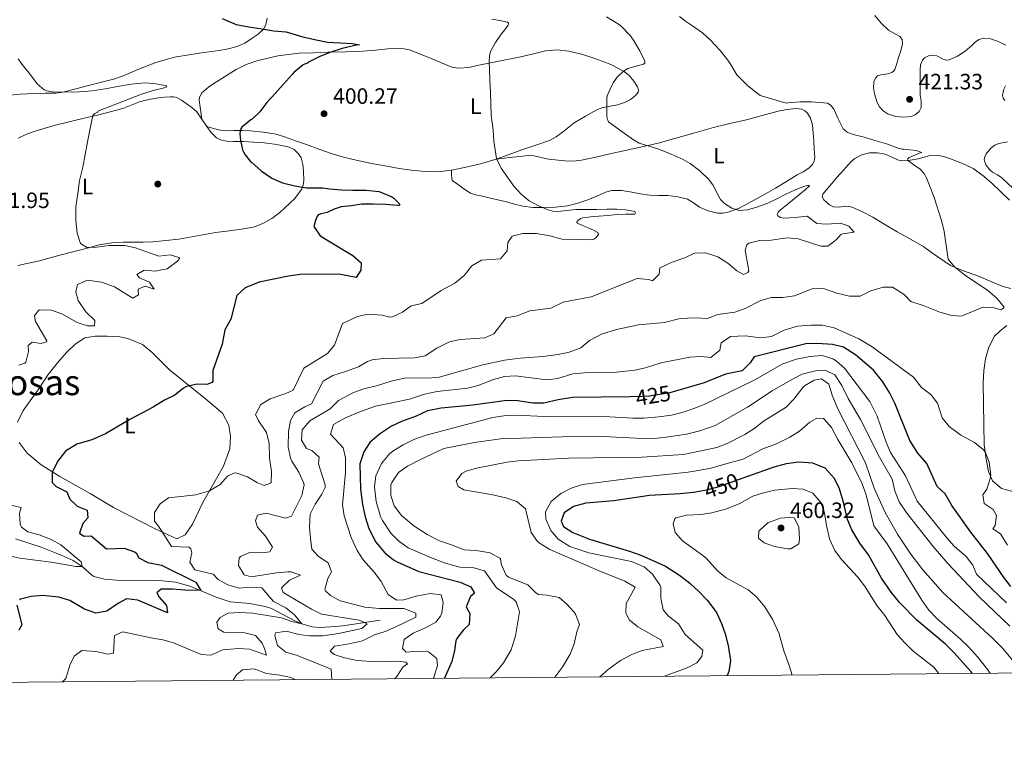
# Model space of a CAD drawing. Units: metres. Extents: x 559872 to 566759, y 4705557 to 4710245.
# Drawn here: x 563413 to 563858, y 4705557 to 4705887 of the extents above; entities that cross this region are included whole.
import ezdxf
from ezdxf.enums import TextEntityAlignment as Align

# ---------------------------------------------------------------- set-up
doc = ezdxf.new("R2010")
doc.units = ezdxf.units.M
doc.header["$MEASUREMENT"] = 0
doc.linetypes.add('DGN Style 3', pattern=[120.21534, 85.8681, -34.34724])
doc.linetypes.add('DGN Style 5', pattern=[60.10767, 25.76043, -34.34724])
for name, color, linetype, lineweight in [('Nivel 11', 7, 'Continuous', 0), ('Nivel 17', 7, 'Continuous', 0), ('Nivel 22', 7, 'Continuous', 0), ('Nivel 36', 7, 'Continuous', 0), ('Nivel 37', 7, 'Continuous', 0), ('Nivel 4', 7, 'Continuous', 0), ('Nivel 41', 7, 'Continuous', 0), ('Nivel 45', 7, 'Continuous', 0), ('Nivel 5', 7, 'Continuous', 0), ('Nivel 61', 7, 'Continuous', 0), ('Nivel 7', 7, 'Continuous', 0)]:
    doc.layers.add(name, color=color, linetype=linetype, lineweight=lineweight)
doc.styles.add('Style-Arial', font='txt')
doc.styles.add('Style-Arial Narrow', font='txt')
doc.styles.add('Style-Helvetica-Narrow-Oblique', font='txt')
doc.styles.add('Style-Times New Roman', font='txt')

# ---------------------------------------------------------------- blocks, each defined once
blk = doc.blocks.new('5PATER')
at = {"layer": 'Nivel 7', "linetype": 'Continuous', "lineweight": 0}
h = blk.add_hatch(color=51, dxfattribs=at)
edge = h.paths.add_edge_path()
edge.add_ellipse((0, 0), major_axis=(-1.1, -1.11), ratio=0.999422, start_angle=0, end_angle=360)
blk = doc.blocks.new('5PERFI')
at = {"layer": 'Nivel 17', "linetype": 'Continuous', "lineweight": 0}
h = blk.add_hatch(color=7, dxfattribs=at)
edge = h.paths.add_edge_path()
edge.add_arc((0, 0), 1.56, 315, 675)

msp = doc.modelspace()

# ---------------------------------------------------------------- linework, layer by layer
at = {"layer": 'Nivel 11', "color": 142, "linetype": 'DGN Style 3', "lineweight": 13}
msp.add_polyline3d([(563575.96, 4705615.96, 411.06), (563559.11, 4705613.42, 408.43), (563553.6, 4705612.92, 407.38), (563548.75, 4705612.67, 406.03), (563545.36, 4705612.92, 405.22), (563540.61, 4705614.28, 404.78), (563537.48, 4705615.64, 404.5), (563526.96, 4705621.24, 403.02), (563524.12, 4705622.12, 402.9), (563517.2, 4705623.48, 402.3), (563508.28, 4705624.2, 401.18), (563501.96, 4705626.36, 400.38), (563490.55, 4705631.23, 399.98), (563483.68, 4705633.19, 399.14), (563476.2, 4705633.96, 398.46), (563456.92, 4705634.12, 396.34), (563451.6, 4705634.44, 396.1), (563446.78, 4705635.74, 395.99), (563445.8, 4705636.28, 395.94), (563441.52, 4705640.2, 395.54), (563437.39, 4705643, 395.13), (563431.92, 4705645.32, 395.02), (563423, 4705648.92, 394.1), (563411.4, 4705652.76, 393.26)], dxfattribs=at)
at = {"layer": 'Nivel 22', "color": 30, "linetype": 'DGN Style 5', "lineweight": 30, "flags": 128}
for points, elevation in [([(563709.29, 4705719.44), (563706.73, 4705718.69), (563697.64, 4705717.21), (563694.12, 4705717), (563688.84, 4705716.92)], 425), ([(563739.71, 4705680.13), (563728.94, 4705676.28), (563723.32, 4705674.79), (563720, 4705674.17)], 450)]:
    msp.add_lwpolyline(points, dxfattribs=dict(at, elevation=elevation))
at = {"layer": 'Nivel 36', "color": 92, "linetype": 'Continuous', "lineweight": 0}
for points in [[(563524.98, 4705887.96, 401.27), (563524.66, 4705886.27, 401.13), (563524.21, 4705884.62, 401.03), (563523.36, 4705883.08, 400.94), (563520.94, 4705880.77, 400.78), (563518.26, 4705878.91, 400.62), (563514.96, 4705876.76, 400.6), (563511.46, 4705875.13, 400.56), (563507.39, 4705874.11, 400.08), (563503.26, 4705873.4, 399.57), (563498.79, 4705872.79, 399.23), (563494.32, 4705872.17, 398.91), (563488.72, 4705871.34, 398.54), (563483.14, 4705870.35, 398.16), (563474.78, 4705867.92, 397.55), (563466.61, 4705864.86, 396.94), (563461.42, 4705862.6, 396.62), (563456.14, 4705860.6, 396.3), (563450.23, 4705859.08, 395.85), (563444.32, 4705857.58, 395.37), (563438.52, 4705856.05, 394.98), (563432.72, 4705854.57, 394.65), (563429.54, 4705854.1, 394.57), (563424.67, 4705854.03, 394.6), (563419.79, 4705854.01, 394.51), (563413.49, 4705853.66, 393.99), (563407.22, 4705853.08, 393.47)], [(563495.55, 4705842.35, 398.98), (563494.95, 4705846.65, 399.25), (563494.35, 4705850.95, 399.53), (563494.4, 4705852.28, 399.6), (563495.48, 4705854.32, 399.63), (563498.59, 4705856.89, 399.57), (563502.11, 4705859.16, 399.53), (563510.93, 4705864.77, 399.64), (563515.49, 4705867, 399.71), (563520.34, 4705868.7, 399.81), (563529.85, 4705870.95, 400.11), (563539.46, 4705872.11, 400.57), (563545.92, 4705872.4, 401.1), (563552.4, 4705872.63, 401.55), (563560.3, 4705872.84, 401.75), (563568.19, 4705873.05, 401.95), (563573.83, 4705873.51, 402.1), (563579.47, 4705874.07, 402.25), (563584.39, 4705874.35, 402.59), (563586.84, 4705874.2, 402.81), (563589.29, 4705873.63, 402.99), (563594.27, 4705871.74, 403.17), (563599.07, 4705869.77, 403.37), (563603.72, 4705867.8, 403.8), (563608.43, 4705865.91, 404.33), (563611.39, 4705865.34, 404.7), (563615.97, 4705865.75, 405.32), (563620.53, 4705866.7, 405.85), (563629.65, 4705868.49, 406.36), (563638.75, 4705870.38, 406.81), (563644.71, 4705871.79, 407.39), (563650.67, 4705873.19, 407.97), (563655.92, 4705873.64, 408.31), (563661.18, 4705873.1, 408.65), (563667.58, 4705871.6, 409.43), (563673.85, 4705869.54, 410.21), (563680.1, 4705867.07, 410.67), (563686.13, 4705863.94, 410.99), (563688.54, 4705861.93, 411.12), (563690.59, 4705859.46, 411.09), (563692.22, 4705856.97, 410.84), (563692.62, 4705855.67, 410.69), (563692.43, 4705854.49, 410.56), (563691.37, 4705853.04, 410.4), (563689.07, 4705851.23, 410.17), (563686.37, 4705849.85, 409.97), (563683.2, 4705848.87, 409.83), (563678.36, 4705847.99, 409.79), (563676.02, 4705847.43, 409.73), (563673.79, 4705846.55, 409.58), (563668.66, 4705843.77, 408.83), (563663.66, 4705840.73, 408.05), (563658.27, 4705836.44, 407.38), (563655.54, 4705834.35, 407.07), (563652.54, 4705832.76, 406.78), (563646.29, 4705830.58, 406.28), (563640.01, 4705828.49, 405.81), (563634.22, 4705826.41, 405.39), (563628.41, 4705824.35, 405.02), (563621.35, 4705822.23, 404.65), (563614.14, 4705820.47, 404.32), (563608.16, 4705819.28, 404.09), (563602.14, 4705818.63, 403.85), (563596.13, 4705818.65, 403.36), (563590.12, 4705819.26, 402.8), (563584.54, 4705820.13, 402.42), (563578.97, 4705821.1, 402.19), (563572.09, 4705822.39, 402.1), (563565.23, 4705823.79, 402.03), (563559.5, 4705825.11, 401.98), (563553.87, 4705826.81, 401.93), (563548.28, 4705828.82, 401.78), (563542.72, 4705830.84, 401.47), (563537.74, 4705832.64, 400.93), (563532.75, 4705834.43, 400.43), (563529.03, 4705835.52, 400.25), (563523.29, 4705836.55, 399.98), (563517.49, 4705837.03, 399.71), (563513.78, 4705837.19, 399.54), (563510.08, 4705837.29, 399.37), (563506.91, 4705837.13, 399.08), (563503.79, 4705837.35, 398.93), (563500.79, 4705838.18, 399.08), (563497.79, 4705839, 399.23)], [(563412.48, 4705833.83, 393.44), (563416.27, 4705835.55, 393.46), (563420.17, 4705836.95, 393.5), (563424.81, 4705838.31, 393.74), (563429.45, 4705839.58, 394.05), (563434.3, 4705840.83, 394.43), (563439.15, 4705842.04, 394.81), (563443.77, 4705843.14, 395.14), (563448.4, 4705844.22, 395.45), (563454.1, 4705845.67, 395.75), (563459.77, 4705847.23, 396.03), (563463.55, 4705848.66, 396.39), (563467.34, 4705850.14, 396.78), (563471.62, 4705851.25, 396.95), (563475.9, 4705851.99, 397.1), (563478.62, 4705852.28, 397.61), (563481.34, 4705852.49, 398.09), (563482.62, 4705852.52, 398.11), (563484.18, 4705852.13, 398.22), (563486.37, 4705850.95, 398.42), (563488.46, 4705849.48, 398.57), (563490.98, 4705847.7, 398.64), (563493.2, 4705845.63, 398.72), (563495.55, 4705842.35, 398.98), (563497.79, 4705839, 399.23), (563499.69, 4705836.28, 399.41), (563502.11, 4705833.87, 399.6), (563503.92, 4705832.96, 399.72), (563506.79, 4705832.44, 399.92), (563509.73, 4705832.31, 400.09), (563514.27, 4705832.2, 400.19), (563518.81, 4705832.03, 400.24), (563523.56, 4705831.59, 400.43), (563528.3, 4705831.05, 400.67), (563531.61, 4705830.48, 400.93), (563534.88, 4705829.63, 401.2), (563537.21, 4705828.61, 401.26), (563539.17, 4705826.76, 401.18), (563540.26, 4705824.86, 401.03), (563541.08, 4705821.92, 400.75), (563541.39, 4705818.94, 400.53), (563541.55, 4705814.71, 400.34), (563541.24, 4705812.59, 400.25), (563540.44, 4705810.55, 400.14), (563537.5, 4705806.51, 399.85), (563530.63, 4705800.18, 399.19), (563527.05, 4705797.53, 398.88), (563523.05, 4705795.17, 398.63), (563518.75, 4705793.63, 398.38), (563513.36, 4705792.64, 398.05), (563507.93, 4705791.87, 397.77), (563501.59, 4705791.08, 397.56), (563485.12, 4705788.12, 396.73), (563479.2, 4705787.53, 396.38), (563473.29, 4705786.94, 396.03), (563468.94, 4705786.79, 395.64), (563464.57, 4705786.83, 395.29), (563460.16, 4705786.77, 395.24), (563455.74, 4705786.59, 395.23), (563449.13, 4705785.5, 395.05), (563442.6, 4705783.82, 394.88), (563437.25, 4705782.44, 394.76), (563431.9, 4705781.03, 394.64), (563427.03, 4705779.68, 394.39), (563422.16, 4705778.31, 394.09), (563417.28, 4705777.28, 394.13), (563412.38, 4705776.31, 394.14)], [(563628.41, 4705824.35, 405.02), (563635.88, 4705825.14, 405.73), (563643.34, 4705825.93, 406.45), (563645.51, 4705825.83, 406.67), (563648.72, 4705824.98, 407.05), (563651.95, 4705824.23, 407.39), (563659.46, 4705823.47, 407.88), (563663.24, 4705823.41, 408.02), (563666.96, 4705823.87, 408.14), (563673.35, 4705825.26, 408.26), (563679.74, 4705826.65, 408.4), (563686.63, 4705828.14, 408.74), (563693.52, 4705829.64, 409.21), (563701.57, 4705831.58, 409.9), (563709.58, 4705833.7, 410.62), (563718.02, 4705836.19, 411.52), (563726.46, 4705838.65, 412.29), (563733.92, 4705840.39, 412.64), (563741.4, 4705842.07, 412.93), (563748.55, 4705843.98, 413.21), (563755.69, 4705845.96, 413.49), (563759.65, 4705846.77, 413.85), (563763.63, 4705847.21, 414.22), (563766.46, 4705846.82, 414.26), (563767.79, 4705846.12, 414.22), (563769, 4705845, 414.16), (563770.36, 4705842.87, 414.02), (563771.21, 4705839.6, 413.77), (563771.53, 4705836.23, 413.53), (563771.86, 4705832.49, 413.39), (563772.01, 4705828.74, 413.25), (563772.23, 4705825.16, 412.67), (563772, 4705823.42, 412.32), (563771.13, 4705821.78, 412.09), (563769.57, 4705820.24, 412.02), (563767.02, 4705818.59, 412.01), (563764.36, 4705817.13, 411.93), (563759.43, 4705814.14, 411.51), (563754.46, 4705811.21, 411.12), (563750.23, 4705808.81, 411.11), (563746, 4705806.42, 411.05), (563741.96, 4705804.2, 410.74), (563737.85, 4705802.04, 410.38), (563733.14, 4705800.33, 409.97), (563730.68, 4705799.95, 409.76), (563728.27, 4705799.93, 409.57), (563724.18, 4705800.87, 409.49), (563720.16, 4705802.65, 409.44), (563717.53, 4705804.53, 409.12), (563714.84, 4705806.2, 408.83), (563710.38, 4705807.31, 408.62), (563705.84, 4705807.83, 408.41), (563701.7, 4705807.87, 408.22), (563697.58, 4705808.01, 408.03), (563693.58, 4705808.69, 407.8), (563689.6, 4705809.43, 407.55), (563685.08, 4705810.13, 407.32), (563680.57, 4705810.17, 407.1), (563677.82, 4705809.43, 406.98), (563673.85, 4705807.59, 406.81), (563669.84, 4705805.85, 406.65), (563665.25, 4705804.39, 406.61), (563660.57, 4705803.21, 406.57), (563655.2, 4705802.55, 406.12), (563649.8, 4705802.39, 405.63), (563645.08, 4705802.44, 405.55), (563640.36, 4705803.02, 405.47), (563636.73, 4705804.02, 405.19), (563633.12, 4705805.05, 404.91), (563629.18, 4705805.97, 404.9), (563625.24, 4705806.87, 404.88), (563622.16, 4705807.49, 404.52), (563619.07, 4705808.14, 404.19), (563616.82, 4705808.98, 404.12), (563613.74, 4705810.93, 404.04), (563610.75, 4705813.19, 403.95), (563609.19, 4705814.2, 403.83), (563608.57, 4705814.8, 403.79), (563608.3, 4705815.55, 403.81), (563608.23, 4705817.41, 403.95), (563608.16, 4705819.28, 404.09)], [(563860.84, 4705765.8, 416.54), (563857.12, 4705766.76, 416.5), (563845.4, 4705771.72, 415.62), (563839.68, 4705773.64, 414.98), (563833.48, 4705776.28, 414.74), (563824.88, 4705782.12, 414.26), (563821.55, 4705784.68, 414.26), (563815.52, 4705788.09, 414.05), (563809.48, 4705791.49, 413.84), (563803.94, 4705794.78, 413.49), (563798.41, 4705798.12, 413.17), (563793.84, 4705800.49, 413.14), (563789.15, 4705802.6, 413.13), (563786.68, 4705803.01, 413.09), (563782.74, 4705802.6, 412.99), (563780.77, 4705802.74, 412.95), (563778.86, 4705803.61, 412.93), (563776.28, 4705805.97, 412.93), (563775.64, 4705807.25, 412.96), (563775.92, 4705808.42, 412.99), (563779.03, 4705812.2, 413.17), (563782.27, 4705815.96, 413.36), (563785.34, 4705819.52, 413.42), (563788.49, 4705823.05, 413.47), (563790.31, 4705824.61, 413.56), (563793.53, 4705826.27, 413.76), (563796.99, 4705827.17, 414.01), (563800.56, 4705827.2, 414.5), (563804.09, 4705826.52, 414.86), (563807.81, 4705824.86, 414.88), (563809.65, 4705824, 414.89), (563811.55, 4705823.59, 414.89), (563815.27, 4705823.83, 414.9), (563818.99, 4705824.5, 414.94), (563821.66, 4705825.24, 415.28), (563824.33, 4705825.91, 415.77), (563827.36, 4705826.08, 416.15), (563830.35, 4705825.56, 416.53), (563833.54, 4705824.45, 417.09), (563836.68, 4705823.19, 417.57), (563840.27, 4705821.72, 417.76), (563843.79, 4705820.01, 417.92), (563848.15, 4705816.87, 418.23), (563852.17, 4705813.38, 418.56), (563856.19, 4705809.58, 418.97), (563860.24, 4705805.73, 419.41)], [(563863.36, 4705673.64, 419.46), (563856.56, 4705675.48, 420.42), (563852.44, 4705678.92, 420.98), (563850.76, 4705683.16, 420.74), (563849.6, 4705688.68, 420.38), (563848.72, 4705695.24, 419.9), (563848.24, 4705723.08, 417.18), (563848.52, 4705728.76, 416.9), (563849.32, 4705734.04, 416.62), (563850.84, 4705739.4, 416.3), (563853.44, 4705744.36, 416.26), (563855.76, 4705746.6, 416.3), (563859, 4705749.08, 416.62)], [(563412.32, 4705705.48, 397.25), (563414.76, 4705710.68, 397.01), (563421.88, 4705720.52, 396.77), (563426.12, 4705727, 396.89), (563430.24, 4705732.28, 396.89), (563434.36, 4705736.92, 396.97), (563438.32, 4705740.76, 396.97), (563442.64, 4705743.56, 396.89), (563447.36, 4705744.36, 396.73), (563452.8, 4705744.36, 396.81), (563458.4, 4705743.96, 396.81), (563462.04, 4705743.24, 397.01), (563468.76, 4705740.52, 397.73), (563473.12, 4705736.92, 398.13), (563480.88, 4705729.16, 399.01), (563497.16, 4705716.04, 400.89)], [(563497.16, 4705716.04, 400.89), (563504.76, 4705709.48, 401.33), (563507.68, 4705704.04, 402.09), (563508.44, 4705698.92, 402.77), (563508.16, 4705693.4, 403.29), (563505.28, 4705685.56, 403.93), (563496, 4705669.16, 405.73), (563491.2, 4705659.32, 406.41), (563487.92, 4705654.6, 406.41), (563484.24, 4705652.68, 405.93), (563474.4, 4705657.24, 404.65), (563455.56, 4705666.92, 402.97), (563445.12, 4705673.24, 401.69), (563431.44, 4705680.84, 400.17), (563422.92, 4705686.2, 399.49), (563416.6, 4705691.4, 397.81), (563412.96, 4705696.2, 397.45)]]:
    msp.add_polyline3d(points, dxfattribs=at)
at = {"layer": 'Nivel 4', "color": 30, "linetype": 'Continuous', "lineweight": 30, "flags": 128}
for points, elevation in [([(563504.7, 4705887.87), (563509.98, 4705885.51), (563511.06, 4705885.19), (563516.67, 4705884.11), (563522.51, 4705883.19), (563527.97, 4705882.3), (563533.38, 4705881.82), (563535.06, 4705881.43), (563541.02, 4705879.5), (563547.15, 4705878.19), (563552.24, 4705877.19), (563557.98, 4705876.78), (563563.55, 4705876.52), (563566.62, 4705875.98), (563565.28, 4705875.72), (563558.8, 4705874.25), (563553.23, 4705872.47), (563548.53, 4705870.54), (563543.93, 4705868.19), (563543.18, 4705867.66), (563542.48, 4705867.37), (563541.82, 4705867.24), (563541.18, 4705866.86), (563537.02, 4705863.4), (563536.27, 4705862.6), (563532.16, 4705858.03), (563528.53, 4705853.9), (563524.85, 4705849.9), (563521.66, 4705845.74), (563518.14, 4705842.35), (563517.63, 4705842.04), (563513.47, 4705838.76), (563513.02, 4705837.95), (563512.73, 4705837.05), (563512.67, 4705835.72), (563512.91, 4705832.91), (563513.85, 4705828.52), (563514.24, 4705827.63), (563515.01, 4705826.31), (563517.25, 4705823.45), (563518.03, 4705822.73), (563522.33, 4705819.02), (563527.13, 4705815.74), (563530.84, 4705813.98), (563531.92, 4705813.66), (563537.53, 4705812.19), (563542.81, 4705811.34), (563544.46, 4705811.32), (563550.09, 4705811.27), (563553.2, 4705810.84), (563558.59, 4705810.39), (563563.72, 4705810.31), (563569.71, 4705810.31), (563575.42, 4705809.61), (563576.33, 4705809.34), (563581.24, 4705807.29), (563582.2, 4705806.62), (563582.81, 4705806.12), (563584.59, 4705804.22), (563584.88, 4705803.72), (563584.43, 4705803.31), (563583.92, 4705803.31), (563578.43, 4705803.82), (563572.91, 4705803.99), (563567.64, 4705803.88), (563563.05, 4705803.27), (563558.46, 4705802.67), (563555.21, 4705801.66), (563552.06, 4705800.25), (563549.3, 4705799.62), (563548.08, 4705799.15), (563547.36, 4705798.23), (563546.7, 4705796.06), (563546.04, 4705793.88), (563548.96, 4705789.64), (563563.68, 4705780.68), (563567.45, 4705777.39), (563567.32, 4705774.12), (563565.12, 4705770.84), (563557.28, 4705772.36), (563539.92, 4705772.12), (563534.64, 4705771.48), (563521.36, 4705768.68), (563515, 4705766.12), (563511.36, 4705762.66), (563508.6, 4705751.96), (563505.8, 4705747.24), (563504.64, 4705740.68), (563500.52, 4705728.84), (563500.5, 4705723.81), (563500.16, 4705723.32), (563497.76, 4705722.44), (563493.44, 4705722.68), (563488.6, 4705721.49)], 400), ([(563860.84, 4705631.16), (563857.78, 4705635.11), (563850.24, 4705646.12), (563842.72, 4705655.72), (563834.16, 4705667.72), (563831.12, 4705673), (563827.44, 4705676.42), (563822.88, 4705686.76), (563818.84, 4705691.48), (563815.24, 4705697.16), (563808.4, 4705714.04), (563806.2, 4705718.52), (563802.92, 4705723.64), (563798.72, 4705728.92), (563790.64, 4705735.88), (563785.24, 4705739.32), (563780.32, 4705740.52), (563773.28, 4705740.92), (563768.28, 4705740.77), (563744.92, 4705734.92), (563743.08, 4705732.2), (563739.4, 4705728.71), (563738.64, 4705728.44), (563731.92, 4705727.08), (563722.26, 4705723.24), (563709.29, 4705719.44)], 425), ([(563488.6, 4705721.49), (563487.24, 4705720.84), (563483.36, 4705717.68), (563478.63, 4705715.44), (563473.51, 4705712.16), (563462.96, 4705706.68), (563452, 4705700.12), (563445.76, 4705697.4), (563439, 4705695.48), (563433.92, 4705692.28), (563430.28, 4705687.64), (563427.88, 4705682.68), (563427.84, 4705678.12), (563429.68, 4705676.36), (563434.6, 4705673.96), (563435.92, 4705670.6), (563439.2, 4705667.48), (563443.68, 4705665.64), (563444, 4705662.28), (563441.72, 4705659.64), (563440.24, 4705655.24), (563442.2, 4705653.96), (563445.44, 4705654.12), (563452.4, 4705648.28), (563460.36, 4705648.52), (563465.07, 4705646.89), (563465.76, 4705646.44), (563467, 4705644.12), (563471.16, 4705642.04), (563477.24, 4705640.84), (563492.72, 4705633.08), (563494.98, 4705629.33), (563487.8, 4705629.48), (563482.28, 4705630.04), (563477.08, 4705630.04), (563475.12, 4705628.28), (563476.28, 4705626.44), (563479.6, 4705622.68), (563480, 4705619.32), (563466.56, 4705625), (563461.52, 4705625.66), (563457.84, 4705623.64), (563452.56, 4705620.04), (563447.6, 4705619.15), (563442.48, 4705620.98), (563435.88, 4705624.84), (563430.88, 4705626.36), (563423.56, 4705627.08), (563418.4, 4705626.68), (563413.58, 4705625.53), (563413.08, 4705625.16)], 400), ([(563688.84, 4705716.92), (563662.8, 4705716.52), (563656.4, 4705715.48), (563649.96, 4705713.96), (563644.96, 4705713.97), (563638.16, 4705715.08), (563633.16, 4705715.17), (563617.8, 4705713.09), (563603.52, 4705711.8), (563597.4, 4705710.6), (563592.28, 4705708.2), (563585.6, 4705705.8), (563581.09, 4705703.64), (563575.75, 4705700.05), (563571.4, 4705696.2), (563568.57, 4705692.09), (563566.75, 4705686.68), (563567.1, 4705675.13), (563567.96, 4705668.29), (563569.2, 4705662.6), (563570.88, 4705657.4), (563574.08, 4705651.16), (563578.16, 4705646.36), (563582.1, 4705643.24), (563583.72, 4705642.36), (563593.54, 4705638), (563612.08, 4705633.08), (563616.96, 4705631), (563618.6, 4705628.2), (563616.72, 4705626.68), (563614.85, 4705621.98), (563616.44, 4705618.92), (563616.12, 4705614.04), (563613.64, 4705611.64), (563610.58, 4705607.66), (563610.16, 4705606.68), (563609.52, 4705602.2), (563608.34, 4705597.34), (563604.99, 4705589.73)], 425), ([(563843.44, 4705591.94), (563843.22, 4705592.22), (563842.88, 4705592.68), (563835.24, 4705601.24), (563831.28, 4705605.16), (563818.28, 4705615.96), (563810.64, 4705623.79), (563806.8, 4705628.61), (563802.4, 4705635), (563796.56, 4705645.48), (563792.56, 4705650.84), (563788.92, 4705656.76), (563787.06, 4705661.4), (563785.16, 4705669.32), (563783.24, 4705675.72), (563780.98, 4705680.16), (563776.88, 4705684.64), (563771.38, 4705686.96), (563765.08, 4705687.32), (563759.32, 4705686.68), (563753.8, 4705685.16), (563739.71, 4705680.13)], 450), ([(563720, 4705674.17), (563717.52, 4705673.71), (563711.43, 4705673), (563697.68, 4705672.36), (563681.56, 4705669.92), (563668.8, 4705668.84), (563663.24, 4705667.4), (563659.14, 4705664.54), (563657.68, 4705660.68), (563658.84, 4705658.28), (563663.04, 4705655.55), (563670.6, 4705652.52), (563688.6, 4705647.16), (563693.76, 4705645.32), (563704.83, 4705640.44), (563711.19, 4705636.31), (563715.8, 4705632.68), (563719.84, 4705629), (563723.6, 4705625), (563726.71, 4705621.09), (563727.96, 4705619.16), (563730.12, 4705614.52), (563731.78, 4705609.8), (563733.08, 4705604.46), (563734.2, 4705597.72), (563733.48, 4705592.82), (563732.8, 4705591.32), (563732.47, 4705590.91)], 450), ([(563412, 4705622.76), (563414.16, 4705613.8), (563412.8, 4705611.48)], 400)]:
    msp.add_lwpolyline(points, dxfattribs=dict(at, elevation=elevation))
at = {"layer": 'Nivel 5', "color": 30, "linetype": 'Continuous', "lineweight": 0, "flags": 128}
for points, elevation in [([(563678.24, 4705888.54), (563683.65, 4705885.32), (563684.7, 4705884.49), (563688.85, 4705880.23), (563690.35, 4705878.09), (563693.26, 4705873.26), (563695.57, 4705868.63), (563695.55, 4705867.66), (563694.64, 4705867.08), (563693.26, 4705866.76), (563687.76, 4705865.21), (563686.29, 4705864.34), (563683.89, 4705862.31), (563683.04, 4705861.37), (563681.26, 4705858.79), (563680.67, 4705857.58), (563678.49, 4705852.86), (563678.3, 4705851.91), (563678.29, 4705850.49), (563678.3, 4705844.07), (563678.56, 4705842.5), (563678.76, 4705841.93), (563679.15, 4705841.22), (563684.74, 4705837.1), (563690.33, 4705832.98), (563692.99, 4705831.52), (563697.42, 4705830.17), (563701.88, 4705828.84), (563707.4, 4705826.61)], 410), ([(563711.2, 4705888.79), (563713.81, 4705886.58), (563716.57, 4705884.81), (563721.57, 4705881.42), (563724.99, 4705878.23), (563729.49, 4705873.4), (563733.05, 4705869.02), (563734.14, 4705867.27), (563737.05, 4705862.36), (563738.43, 4705860.97), (563742, 4705857.38), (563743.37, 4705856.33), (563747.56, 4705853.03), (563759.32, 4705849.64), (563760.04, 4705849.67), (563765.66, 4705850.14), (563770.78, 4705850.26), (563778.01, 4705849.54), (563779.18, 4705848.82), (563779.76, 4705848.28), (563780.83, 4705846.9), (563781.21, 4705846.25), (563782.8, 4705842.5), (563785.13, 4705838.05), (563785.76, 4705837.4), (563786.94, 4705836.52), (563787.9, 4705835.99), (563789.63, 4705835.37), (563794.49, 4705834.18), (563799.31, 4705832.66), (563804.67, 4705831.24), (563809.96, 4705829.24), (563811.64, 4705828.85), (563812.32, 4705828.82), (563818.08, 4705828.18), (563820.6, 4705827.35), (563819.52, 4705827), (563814.83, 4705825.03), (563814.22, 4705824.41), (563814.08, 4705823.77), (563816.93, 4705821.78), (563819.79, 4705819.8), (563821.51, 4705818.03), (563822.68, 4705815.83)], 415), ([(563799.39, 4705889.13), (563802.26, 4705885.68), (563805.47, 4705882.6), (563809, 4705880.66), (563810.68, 4705879.69), (563811.69, 4705878.28), (563811.88, 4705876.33)], 420), ([(563626.38, 4705887.61), (563629.97, 4705886.92), (563633.52, 4705886.11), (563634, 4705885.79), (563633.84, 4705884.79), (563632.24, 4705882.73), (563630.62, 4705880.71)], 405), ([(563630.62, 4705880.71), (563628.06, 4705877.01), (563625.85, 4705872.99), (563625.38, 4705871.03), (563625.26, 4705868.09), (563625.41, 4705865.15), (563625.59, 4705859.83), (563625.77, 4705854.52), (563625.96, 4705849.37), (563626.17, 4705844.22), (563626.56, 4705840.83), (563627.04, 4705837.45), (563627.2, 4705834.95), (563627.34, 4705832.46), (563628.56, 4705824.65), (563630.68, 4705820.21), (563633.48, 4705816.12), (563636.39, 4705812.14), (563639.66, 4705808.43), (563643.33, 4705805.45), (563647.52, 4705803.13), (563651.79, 4705801.37), (563653.96, 4705800.83), (563656.17, 4705800.65), (563660.28, 4705801.07), (563664.4, 4705801.5), (563669.15, 4705801.54), (563673.9, 4705801.58), (563678.4, 4705801.62), (563682.91, 4705801.66), (563686.99, 4705801.39), (563691.04, 4705800.65), (563691.29, 4705800.05), (563690.97, 4705799.5), (563686.96, 4705799.36), (563682.96, 4705799.22), (563678.87, 4705798.89), (563674.78, 4705798.55), (563671.12, 4705798.23), (563667.47, 4705797.8), (563666.47, 4705797.42), (563665.08, 4705796.3), (563664.8, 4705795.74), (563665, 4705795.35), (563667.51, 4705794.26), (563670.19, 4705793.16), (563672.32, 4705792.16), (563674.32, 4705791.1), (563674.55, 4705790.31), (563673.33, 4705788.71), (563672.41, 4705788.11), (563671.53, 4705787.88), (563664.87, 4705788.04), (563658.2, 4705788.2), (563652.6, 4705789.64), (563646.56, 4705790.76), (563640.48, 4705790.76), (563635.68, 4705789.44), (563633.6, 4705786.68), (563633.36, 4705782.84), (563630.4, 4705779.24), (563621.72, 4705778.6), (563617.43, 4705776.04), (563613.91, 4705771.7), (563609.68, 4705768.3), (563603.48, 4705765), (563594.84, 4705759.08), (563589.96, 4705757.98), (563586.16, 4705755.16), (563581.52, 4705753.05), (563580.32, 4705752.92), (563576.88, 4705753.8), (563570.64, 4705754.28), (563565.79, 4705753.21), (563558.94, 4705750.03), (563555.4, 4705740.28), (563552.21, 4705736.41), (563541.61, 4705729.82), (563536.76, 4705719.88), (563533.44, 4705718.36), (563526.4, 4705715.96), (563522.08, 4705713.47), (563519.76, 4705708.93), (563520.92, 4705706.28), (563524.72, 4705700.76), (563525.86, 4705695.88), (563526.04, 4705689.24), (563526.92, 4705683.16), (563526.76, 4705678.17), (563526.52, 4705677.88), (563523.6, 4705676.76), (563520.64, 4705677.96), (563516.12, 4705680.68), (563511.34, 4705682.45), (563510.16, 4705682.52), (563507.08, 4705681), (563503.69, 4705677.32), (563498.95, 4705674.49), (563492.72, 4705672.64), (563480.4, 4705671.24), (563476.6, 4705668.52)], 405), ([(563811.88, 4705876.33), (563811.16, 4705873.26), (563810.09, 4705870.21), (563809.25, 4705867.53), (563808.32, 4705864.87), (563807.9, 4705864.18), (563807.1, 4705863.48), (563805.22, 4705862.87), (563802.02, 4705862.42), (563800.62, 4705861.93), (563799.6, 4705860.95), (563798.91, 4705859.27), (563798.72, 4705856.52), (563799.21, 4705853.85), (563800.46, 4705849.84), (563801.51, 4705847.94), (563803.16, 4705846.13), (563805.42, 4705844.61), (563808.82, 4705843.5), (563812.22, 4705843.25), (563815.87, 4705843.57), (563817.65, 4705844.32), (563819.31, 4705845.77), (563820.29, 4705847.64), (563820.26, 4705850.45), (563819.9, 4705853.27), (563819.9, 4705856.85), (563819.9, 4705860.42), (563819.78, 4705864.71), (563820.04, 4705866.84), (563820.93, 4705868.97), (563821.84, 4705870.01), (563823.59, 4705870.91), (563825.47, 4705871.32), (563827.33, 4705871.02), (563830.15, 4705869.54), (563831.54, 4705869.03), (563832.91, 4705869.11), (563836.62, 4705870.83), (563840.17, 4705873.03), (563843.31, 4705875.85), (563844.82, 4705877.27), (563846.49, 4705878.39), (563848.44, 4705878.93), (563851.63, 4705878.68), (563854.7, 4705877.64), (563858.48, 4705875.73)], 420), ([(563412.61, 4705869.58), (563414.42, 4705867.13), (563418.05, 4705862.35), (563421.17, 4705858.35), (563424.27, 4705855.63), (563425.44, 4705855.21), (563428.08, 4705854.73), (563432.29, 4705854.49), (563440.21, 4705854.67), (563445.93, 4705855.13), (563451.81, 4705856.09), (563458.38, 4705857.23), (563463.61, 4705858.15), (563469.87, 4705858.7), (563473.61, 4705858.54), (563474.64, 4705858.35), (563479.71, 4705857.48), (563479.25, 4705856.81), (563478.4, 4705856.54), (563473.49, 4705855.26), (563468.17, 4705853.66), (563448.46, 4705846.03), (563448.35, 4705845.37), (563447.74, 4705845.16), (563447.13, 4705844.86), (563446.27, 4705844.04), (563446.11, 4705843.39), (563443.93, 4705832.06), (563441.76, 4705820.73), (563440.99, 4705817.71), (563440.3, 4705814.67), (563439.45, 4705808.71), (563438.6, 4705802.76), (563438.52, 4705796.6), (563439.12, 4705790.84), (563440.67, 4705786.11), (563443.52, 4705784.36), (563447.92, 4705784.52), (563453.68, 4705785.24), (563460.68, 4705785.24), (563465.58, 4705784.23), (563476, 4705780.44), (563481.24, 4705781.08), (563485.6, 4705779.64), (563484.56, 4705778.2), (563479.8, 4705774.68), (563474.4, 4705773.72), (563469.42, 4705774.17), (563466.12, 4705772.2), (563467.36, 4705770.6), (563471.8, 4705768.76), (563473.96, 4705765.56), (563469.88, 4705766.84), (563466.76, 4705765.48), (563466.96, 4705762.92), (563464.32, 4705761.4), (563456.04, 4705766.6), (563450.2, 4705768.76), (563443.88, 4705769.64), (563439.4, 4705767.64), (563438.56, 4705764.28), (563439.6, 4705760.44), (563443.16, 4705755.24), (563447.16, 4705751.4), (563447, 4705749), (563443.92, 4705748.92), (563439.2, 4705750.55), (563432.28, 4705754.44), (563427.56, 4705756.1), (563422.16, 4705756.13), (563421.52, 4705755.8), (563419.88, 4705753.56), (563420.36, 4705751), (563425.57, 4705742.17), (563425.32, 4705741.72), (563423, 4705741), (563418.8, 4705741.64), (563417, 4705740.04), (563417.2, 4705737.32), (563415.94, 4705732.53), (563415.56, 4705732.12), (563412.8, 4705731.16)], 395), ([(563858.32, 4705857.48), (563857.59, 4705855.95), (563857.04, 4705853.08), (563857.27, 4705851.77), (563858, 4705850.77)], 420), ([(563859.26, 4705832.07), (563855.41, 4705831.39), (563853.57, 4705830.57), (563851.74, 4705829.19), (563849.56, 4705826.65), (563848.96, 4705825.35), (563848.76, 4705824.05), (563849.47, 4705821.79), (563851.16, 4705819.56), (563852.56, 4705818.41), (563854.75, 4705817.24), (563856.75, 4705815.89), (563861.96, 4705810.85)], 420), ([(563707.4, 4705826.61), (563712.84, 4705824.18), (563716, 4705822.36), (563720.3, 4705818.96), (563724.3, 4705815.19), (563726.25, 4705812.64), (563728.46, 4705808.26), (563729.75, 4705806.13), (563731.47, 4705804.23), (563734.72, 4705802.11), (563738.3, 4705801.16), (563740.08, 4705801.17), (563741.84, 4705801.46), (563746.54, 4705802.7), (563751.1, 4705804.36), (563755.18, 4705806.37), (563759.23, 4705808.41), (563763.15, 4705810.21), (563767.1, 4705811.93), (563768.98, 4705812.4), (563769.76, 4705812.42), (563769.87, 4705812.17), (563767.9, 4705810.36), (563765.56, 4705808.52), (563762.2, 4705805.8), (563758.84, 4705803.06), (563756.63, 4705801.24), (563755.72, 4705800.27), (563755.26, 4705799.34), (563755.49, 4705798.73), (563756.7, 4705797.93), (563758.14, 4705797.58), (563760.77, 4705797.71), (563763.39, 4705797.99), (563766.08, 4705798.29), (563768.76, 4705798.6), (563773.2, 4705795.24), (563777.64, 4705794.84), (563783.8, 4705795.4), (563787.6, 4705794.04), (563790, 4705791.32), (563784.94, 4705790.59), (563784.04, 4705790.2), (563782.12, 4705788.04), (563778.08, 4705785), (563774.92, 4705785), (563764.8, 4705788.28), (563759.81, 4705788.74), (563752.6, 4705787.64), (563747.24, 4705787.48), (563742.44, 4705786.37), (563741.56, 4705785.64), (563740.76, 4705783.16), (563742.49, 4705773.75), (563742.08, 4705773), (563740.04, 4705772.2), (563737.04, 4705773.8), (563732.92, 4705777.24), (563728.48, 4705780.12), (563722.92, 4705781.96), (563717.91, 4705781.85), (563713.52, 4705779.72), (563707.84, 4705777.72), (563702.32, 4705775.16), (563701.96, 4705772.36), (563698.92, 4705769.32), (563697.12, 4705769.96), (563692.08, 4705770.35), (563671.27, 4705762.06), (563658.6, 4705759.72), (563653.08, 4705757), (563643.51, 4705755.76), (563637.88, 4705753.48), (563632.94, 4705752.55), (563627.36, 4705745.4), (563623.24, 4705743.56), (563612.16, 4705742.76), (563607.28, 4705741.71), (563601.66, 4705738.89), (563596.36, 4705735.48), (563591.46, 4705734.45), (563577.36, 4705734.28), (563572.42, 4705733.6), (563570.24, 4705732.92), (563566.16, 4705730.44), (563560.28, 4705728.28), (563554.56, 4705726.6), (563550.33, 4705723.91), (563544.96, 4705713.72), (563542, 4705712.44), (563537.4, 4705709.64), (563535.52, 4705706.2), (563534.54, 4705701.28), (563534.46, 4705694.32), (563535.55, 4705689.24), (563536.12, 4705687.8), (563539.32, 4705682.84), (563541.41, 4705678.23), (563541.64, 4705677.08), (563540.64, 4705672.28), (563535.92, 4705663)], 410), ([(563822.68, 4705815.83), (563824.36, 4705811.65), (563826.04, 4705807.48), (563829.48, 4705796.52), (563830.62, 4705791.65), (563832.52, 4705779.08), (563835.28, 4705775.56), (563839.84, 4705771.96), (563850.4, 4705765), (563854.44, 4705761.48), (563857.72, 4705757.47), (563857.68, 4705757.16), (563856.24, 4705756.2), (563853.32, 4705757.16), (563848.12, 4705757.48), (563838.86, 4705753.51), (563837.6, 4705753.32), (563833.48, 4705753.72), (563828.67, 4705755.09), (563821.24, 4705758.12), (563815.6, 4705760.04), (563812.64, 4705763.16), (563807.4, 4705766.44), (563803.16, 4705766.52), (563797.56, 4705764.76), (563792.72, 4705762.36), (563787.88, 4705762.36), (563782.28, 4705763.8), (563776.12, 4705765.88), (563771.13, 4705765.62), (563763.08, 4705762.6), (563757.84, 4705761.8), (563752.64, 4705761.72), (563747.83, 4705760.39), (563740.84, 4705756.84), (563736.11, 4705755.21), (563728.48, 4705754.12), (563723.8, 4705752.33), (563718.08, 4705752.52), (563711.52, 4705752.28), (563704.32, 4705750.52), (563692.72, 4705749.48), (563682.71, 4705747.39), (563676, 4705745.16), (563670.56, 4705742.36), (563666.56, 4705739.08), (563661.32, 4705737.08), (563656.43, 4705736.04), (563649.44, 4705735.1), (563639.22, 4705734.42), (563632.09, 4705733.46), (563622.32, 4705731.35), (563602.6, 4705725.72), (563597.63, 4705725.32), (563587.58, 4705725.44), (563580.91, 4705723.93), (563574.76, 4705721.96), (563568.68, 4705720.44), (563563.96, 4705718.79), (563557.2, 4705715.24), (563553.48, 4705711.4), (563544.2, 4705706.12), (563540.84, 4705702.04), (563540.56, 4705697.24), (563542.68, 4705693.48), (563545.16, 4705692.68), (563548.48, 4705689.64), (563548.12, 4705686.68), (563551.17, 4705677.17), (563551.24, 4705675.96), (563549.68, 4705672.84), (563546.64, 4705668.44), (563544.42, 4705663.93), (563544.06, 4705657.93), (563544.48, 4705653), (563545.2, 4705648.04), (563548.16, 4705644.76), (563552.6, 4705641.96), (563554.08, 4705637.8), (563552.4, 4705634.76), (563551.08, 4705629.81), (563551.28, 4705629.16), (563553.52, 4705627.08), (563557.96, 4705624.76), (563569.09, 4705621.81), (563575.68, 4705621.24), (563586.72, 4705621.24), (563592.16, 4705619.16), (563592.04, 4705617.32), (563583.05, 4705612.93), (563578.28, 4705610.84), (563573.44, 4705609.32), (563568.08, 4705606.68), (563561.32, 4705605.08), (563555.44, 4705604.28), (563553.36, 4705601.96), (563555.16, 4705600.44), (563559.93, 4705598.93), (563565.67, 4705597.81), (563574.2, 4705597.08), (563584.2, 4705597.52)], 415), ([(563859.28, 4705649.8), (563856.12, 4705655), (563852.6, 4705657.32), (563853.76, 4705658.76), (563854.36, 4705663.32), (563852.8, 4705665.96), (563848.76, 4705668.76), (563848.08, 4705672.68), (563849.92, 4705675.24), (563851.47, 4705680.04), (563851.68, 4705681.72), (563850.92, 4705687.32), (563849.13, 4705691.98), (563848.32, 4705693.08), (563844.42, 4705696.22), (563838.2, 4705699.64), (563832.88, 4705703.48), (563829.84, 4705707.45), (563827.6, 4705713.96), (563824.65, 4705717.99), (563820.36, 4705721.08), (563816.84, 4705725.8), (563798.18, 4705739.47), (563792.12, 4705743.16), (563780.96, 4705748.04), (563775.52, 4705749.32), (563770.52, 4705749.29), (563764.5, 4705748.8), (563758.48, 4705747.06), (563752.68, 4705744.2), (563747.7, 4705743.59), (563740.8, 4705744.44), (563734.2, 4705744.12), (563730.05, 4705741.34), (563729.32, 4705738.04), (563725.24, 4705734.6), (563720.8, 4705735.16), (563715.81, 4705734.87), (563702.84, 4705732.28), (563695.88, 4705730.04), (563691, 4705728.97), (563682.68, 4705728.04), (563669.96, 4705727.88), (563664.98, 4705727.51), (563663.04, 4705727.24), (563656.24, 4705725.16), (563651.25, 4705724.51), (563637.12, 4705726.36), (563632.12, 4705726.15), (563627.15, 4705724.75), (563620.28, 4705722.04), (563615.43, 4705720.79), (563601.68, 4705719.24), (563596.08, 4705718.04), (563589.28, 4705715.8), (563573.9, 4705712.62), (563567.06, 4705710.24), (563560, 4705707.32), (563555, 4705704.36), (563553.56, 4705700.04), (563559.36, 4705693.88), (563560.28, 4705689.4), (563560.4, 4705682.68), (563559.04, 4705668.12), (563559.7, 4705663.16), (563562.94, 4705653.33), (563565.68, 4705647.4), (563568.4, 4705643.2), (563573.44, 4705637.48), (563576.39, 4705633.44), (563579.6, 4705627.64), (563583.36, 4705625.08), (563586.68, 4705625.16), (563592.24, 4705626.76), (563598.6, 4705628.04), (563603.54, 4705627.44), (563604.44, 4705624.12), (563603.87, 4705619.19), (563603.32, 4705617.72), (563601.12, 4705615.08), (563596.74, 4705612.67), (563590.96, 4705610.04), (563586.86, 4705607.18), (563586.04, 4705603.24), (563587.72, 4705601.56), (563591.28, 4705601.88), (563597.76, 4705601.72), (563601.64, 4705598.68), (563601.92, 4705595.48)], 420), ([(563858.8, 4705623.88), (563845.24, 4705636.76), (563843.64, 4705640.76), (563840.66, 4705644.77), (563835.16, 4705649.48), (563831.82, 4705653.2), (563818.47, 4705669.74), (563813.28, 4705681.16), (563806.44, 4705691.8), (563804.44, 4705696.38), (563800.4, 4705708.15), (563797.08, 4705714.85), (563785.6, 4705729.88), (563781.91, 4705733.18), (563780.4, 4705734.12), (563775.6, 4705735.64), (563770.07, 4705735.13), (563763.94, 4705733.94), (563757.78, 4705731.84), (563744.88, 4705724.36), (563722.28, 4705713.48), (563717.66, 4705711.58), (563712.41, 4705709.83), (563707.54, 4705708.65), (563701.84, 4705707.81), (563695.08, 4705707.32), (563690.08, 4705707.24), (563679.64, 4705707.8), (563650.4, 4705707.94), (563637.28, 4705708.68), (563631.84, 4705708.36), (563626.91, 4705707.54), (563596.8, 4705699.56), (563591.28, 4705697.64), (563586.36, 4705695.24), (563582.12, 4705692.61), (563580.32, 4705691.24), (563576.6, 4705686.84), (563574.08, 4705681.16), (563573.47, 4705676.17), (563574.16, 4705669.57), (563576.16, 4705662.89), (563577, 4705661.08), (563580.88, 4705655.24), (563584.38, 4705651.67), (563588.6, 4705648.66), (563598.7, 4705644.3), (563605.56, 4705641.72), (563610.36, 4705640.31), (563611.92, 4705639.96), (563618.24, 4705639.64), (563623.06, 4705638.29), (563628.48, 4705630.6), (563636.29, 4705625.27), (563637.4, 4705624.2), (563638.92, 4705619.8), (563637.04, 4705608.92), (563635.16, 4705602.52), (563631.68, 4705596.76), (563628.32, 4705592.68), (563625.66, 4705589.92)], 430), ([(563860.36, 4705613.32), (563846.64, 4705626.44), (563832.28, 4705641.56), (563825.66, 4705649.26), (563813.76, 4705664.28), (563810.4, 4705669.48), (563808.4, 4705674.44), (563807.2, 4705679.64), (563801.52, 4705689.56), (563792.92, 4705706.6), (563787.36, 4705716.12), (563784.44, 4705722.04), (563781.28, 4705726.84), (563776.92, 4705729), (563773.16, 4705728.84), (563766.6, 4705727.08), (563762.12, 4705724.86), (563753.05, 4705719.56), (563741.84, 4705712.28), (563727.23, 4705703.87), (563720.39, 4705701.47), (563714.28, 4705700), (563706.18, 4705698.86), (563701.2, 4705698.29), (563694.4, 4705698.12), (563676.68, 4705698.9), (563658.2, 4705698.84), (563630.4, 4705697.88), (563618.67, 4705696.24), (563604.68, 4705693.56), (563594.24, 4705688.6), (563588.28, 4705685.56), (563584.21, 4705682.67), (563581.25, 4705678.21), (563580.88, 4705677.08), (563580.76, 4705672.36), (563582.33, 4705667.62), (563585.65, 4705663.27), (563591.25, 4705658.62), (563597.16, 4705654.68), (563602.8, 4705651.8), (563608.2, 4705650.04), (563613.96, 4705647.72), (563619.4, 4705647.4), (563625.64, 4705646.44), (563630.02, 4705644.03), (563630.4, 4705643.56), (563630.84, 4705640.92), (563632.95, 4705636.29), (563633.92, 4705635.48), (563642.68, 4705631.88), (563646.26, 4705628.27), (563647.56, 4705627.56), (563651.48, 4705627.32), (563656.76, 4705626.28), (563660.28, 4705623.24), (563663.63, 4705619.63), (563664.24, 4705618.76), (563665.98, 4705614.04), (563664.84, 4705610.76), (563663.56, 4705605.32), (563661.76, 4705600.65), (563658.48, 4705595.05), (563654.83, 4705590.19)], 435), ([(563865.99, 4705592.55), (563857.19, 4705603.17), (563852.32, 4705607.99), (563830.11, 4705628.42), (563821.02, 4705638.74), (563815.56, 4705645.8), (563809.6, 4705654.84), (563804.08, 4705664.6), (563799.12, 4705675.56), (563795.2, 4705687), (563782.69, 4705711.51), (563780.16, 4705717.64), (563778.52, 4705722.6), (563775.32, 4705725), (563772.04, 4705724.36), (563767.68, 4705721.89), (563766.88, 4705721.16), (563762.72, 4705715.88), (563759.34, 4705712.16), (563749.12, 4705705.88), (563745.22, 4705702.75), (563740.6, 4705699.94), (563732.68, 4705695.88), (563728.05, 4705693.96), (563713.04, 4705690.84), (563694.16, 4705689.58), (563661.12, 4705689.16), (563638.32, 4705687.96), (563633.36, 4705687.31), (563619.56, 4705684.6), (563614.81, 4705683.27), (563612.92, 4705682.28), (563610.32, 4705678.76), (563611.28, 4705676.36), (563613.84, 4705674.84), (563626.88, 4705672.68), (563632.8, 4705671.32), (563637.68, 4705669.56), (563641.59, 4705666.33), (563644.24, 4705655.64), (563647.12, 4705651.56), (563648.32, 4705650.6), (563652.57, 4705647.96), (563674.84, 4705638.28), (563686.52, 4705633.64), (563691.09, 4705630.96), (563687.12, 4705623.48), (563686.92, 4705619.32), (563688.44, 4705616.12), (563692.31, 4705612.94), (563702.72, 4705607.16), (563703.76, 4705604.04), (563694.32, 4705602.2), (563689.63, 4705600.45), (563684.54, 4705597.71), (563679, 4705593.72), (563675.22, 4705590.38)], 440), ([(563851.39, 4705592.01), (563851.18, 4705592.34), (563850.36, 4705593.59), (563845.8, 4705599.24), (563841.68, 4705603.96), (563838.08, 4705607.43), (563827.2, 4705616.92), (563823.78, 4705620.56), (563820.52, 4705624.95), (563805, 4705650.52), (563798.85, 4705658.61), (563795.48, 4705672.68), (563793.6, 4705677.56), (563788.94, 4705687.06), (563782.6, 4705697.56), (563779.76, 4705703), (563776.53, 4705706.8), (563776.16, 4705707.08), (563773.12, 4705707.32), (563769.96, 4705705.48), (563765.28, 4705701.32), (563761.01, 4705698.72), (563754.96, 4705695.64), (563748.8, 4705693.4), (563739.98, 4705688.66), (563730.96, 4705686.28), (563724.92, 4705684.52), (563715.05, 4705682.83), (563690.87, 4705680.29), (563667.32, 4705677.32), (563662.24, 4705675.64), (563657.6, 4705673.24), (563653.28, 4705669.64), (563650.68, 4705664.92), (563650.76, 4705661.56), (563653.12, 4705656.44), (563656.38, 4705652.64), (563661.68, 4705649.32), (563670.24, 4705646.36), (563689.48, 4705642.52), (563695.24, 4705640.04), (563698.97, 4705636.75), (563702.46, 4705631.67), (563702.72, 4705630.84), (563702.72, 4705625.88), (563703.8, 4705620.68), (563706.2, 4705617.8), (563710.76, 4705614.28), (563713.76, 4705609.48), (563721.72, 4705602.44), (563721.32, 4705599.56), (563719.04, 4705596.68), (563714.56, 4705594.43), (563704.37, 4705590.65)], 445), ([(563828.3, 4705591.8), (563828.14, 4705592), (563826, 4705594.76), (563816.68, 4705601.96), (563812.84, 4705605.72), (563809.4, 4705609.48), (563803.88, 4705618.12), (563800.32, 4705622.6), (563794.72, 4705631.48), (563791.63, 4705635.41), (563784.24, 4705643.32), (563781.24, 4705647.48), (563778.96, 4705652.68), (563777.52, 4705658.68), (563776.64, 4705664.52), (563774.92, 4705669.2), (563771.4, 4705673.4), (563767.04, 4705675.24), (563762.04, 4705675.44), (563754.2, 4705674.68), (563749.08, 4705673.56), (563744.33, 4705672.01), (563738.04, 4705668.52), (563731.96, 4705666.12), (563725.76, 4705664.52), (563720.82, 4705663.75), (563714.32, 4705663.48), (563709.54, 4705662.19), (563709, 4705661.72), (563708.24, 4705659.56), (563709.2, 4705655.64), (563712.45, 4705651.83), (563721.75, 4705645.13), (563723.32, 4705643.8), (563728.36, 4705638.28), (563732.19, 4705635.06), (563742.12, 4705629.64), (563745.99, 4705626.48), (563749.71, 4705621.99), (563753.31, 4705616.14), (563756.23, 4705609.86), (563758.24, 4705602.12), (563760.64, 4705595.56), (563761.97, 4705591.18)], 455), ([(563409.84, 4705667.72), (563413.96, 4705666.84), (563413.2, 4705664.28), (563413.45, 4705659.3), (563414.04, 4705658.04), (563416.92, 4705655.88), (563422.04, 4705654.6), (563427.4, 4705652.44), (563431.79, 4705650.03), (563441.04, 4705642.36), (563441.52, 4705640.2), (563438.72, 4705640.2), (563427.48, 4705642.12), (563413.32, 4705643.96), (563402.28, 4705646.36)], 395), ([(563476.6, 4705668.52), (563474.12, 4705664.6), (563474.12, 4705660.76), (563475.92, 4705658.52), (563481.72, 4705649.32), (563489.62, 4705648.89), (563490.48, 4705648.28), (563491.04, 4705646.36), (563490.04, 4705642.2), (563492.28, 4705638.76), (563500.6, 4705636.76), (563502.84, 4705634.36), (563507.2, 4705631.93), (563512.32, 4705630.37), (563517.52, 4705630.92), (563522.5, 4705630.61), (563527.88, 4705624.45), (563533.36, 4705621.48), (563537.28, 4705618.37), (563540.61, 4705614.28), (563536.12, 4705615.32), (563531.4, 4705617), (563518.56, 4705619.08), (563512.44, 4705619.4), (563507.44, 4705619.19), (563503.76, 4705617.24), (563502.2, 4705615.08), (563502.8, 4705612.04), (563505.4, 4705610.52), (563514.92, 4705610.28), (563519.73, 4705608.99), (563522.68, 4705605.64), (563523.84, 4705603.16), (563524.72, 4705600.2), (563517.04, 4705602.84), (563512.04, 4705603.15), (563504.96, 4705602.52), (563499.6, 4705600.2), (563495.16, 4705600.44), (563482.68, 4705605.72), (563477.88, 4705607.13), (563472.42, 4705608.01), (563459.76, 4705610.76), (563456.12, 4705609), (563455.56, 4705601.08), (563453.2, 4705600.68), (563447.68, 4705601.8), (563441.28, 4705602.28), (563437.88, 4705599.72), (563435.88, 4705595.72), (563434.04, 4705589.56), (563432.56, 4705588.13)], 405), ([(563535.92, 4705663), (563533.28, 4705662.04), (563524.48, 4705664.36), (563520.68, 4705663.48), (563519.64, 4705660.92), (563520.68, 4705657.96), (563524.2, 4705653.96), (563527.36, 4705649), (563526.24, 4705646.92), (563523.96, 4705646.52), (563517.44, 4705646.76), (563512.93, 4705644.69), (563512.32, 4705644.04), (563512.08, 4705640.68), (563514.64, 4705636.39), (563517.76, 4705635.56), (563529.24, 4705637.4), (563534.24, 4705637.8), (563535.84, 4705637.8), (563540.08, 4705636.28), (563535.08, 4705634.04), (563531.43, 4705630.58), (563532.24, 4705628.44), (563545.04, 4705620.92), (563549.54, 4705618.69), (563566.52, 4705616.01), (563570.16, 4705614.28), (563567.68, 4705612.28), (563557.22, 4705609.93), (563550.08, 4705608.84), (563544.28, 4705608.84), (563539.24, 4705609.56), (563533.64, 4705611), (563528.72, 4705610.28), (563528.44, 4705609), (563529.72, 4705604.6), (563533.36, 4705601.56), (563538.28, 4705600.2), (563553.92, 4705593.8), (563554.13, 4705589.26)], 410), ([(563756.56, 4705662.04), (563751.08, 4705659.96), (563747.39, 4705656.59), (563747.04, 4705656.12), (563746.76, 4705653.08), (563749.32, 4705650.92), (563754.02, 4705649.21), (563760.1, 4705648.22), (563761.44, 4705648.28), (563765.08, 4705650.44), (563765.32, 4705652.6), (563765, 4705658.2), (563762.92, 4705662.2), (563760.84, 4705662.36), (563756.56, 4705662.04)], 460), ([(563584.2, 4705597.52), (563587.56, 4705597), (563588.4, 4705596.28), (563586.24, 4705594.76), (563583.59, 4705590.49), (563582.6, 4705589.56), (563582.52, 4705589.52)], 415), ([(563601.92, 4705595.48), (563600.24, 4705590.04), (563599.91, 4705589.68)], 420), ([(563537.53, 4705589.1), (563535.72, 4705590.12), (563530.76, 4705591.16), (563524.68, 4705591.88), (563519.08, 4705593.96), (563513.88, 4705593.56), (563511.12, 4705591.24), (563509.67, 4705588.85)], 410)]:
    msp.add_lwpolyline(points, dxfattribs=dict(at, elevation=elevation))
at = {"layer": 'Nivel 61', "color": 7, "linetype": 'Continuous', "lineweight": 0, "flags": 128}
msp.add_lwpolyline([(559872.16, 4710183.63), (563293.57, 4710213.69), (566714.98, 4710245.45), (566737.13, 4707932.2), (566759.26, 4705618.97), (563335.58, 4705587.23), (559911.89, 4705557.17), (559892.03, 4707870.38)], close=True, dxfattribs=at)

# ---------------------------------------------------------------- block references
at = {"layer": 'Nivel 17', "color": 7, "linetype": 'Continuous', "lineweight": 0}
msp.add_blockref('5PERFI', (563475.6, 4705813.03, 395.28), dxfattribs=at)
at = {"layer": 'Nivel 7', "color": 51, "linetype": 'Continuous', "lineweight": 0}
for p in [(563815.05, 4705851.32, 421.33), (563550.67, 4705844.79, 400.27), (563757, 4705657.64, 460.32)]:
    msp.add_blockref('5PATER', p, dxfattribs=at)

# ---------------------------------------------------------------- texts
at = {"layer": 'Nivel 37', "color": 92, "linetype": 'Continuous', "lineweight": 0, "style": 'Style-Arial Narrow'}
for p in [(563619.17, 4705848.22, 404.8), (563728.93, 4705825.88, 411.31), (563443.94, 4705811.93, 395.05), (563462.97, 4705703.95, 400.42)]:
    msp.add_text('L', height=7, dxfattribs=at).set_placement(p, align=Align.MIDDLE_CENTER)
at = {"layer": 'Nivel 41', "color": 7, "linetype": 'Continuous', "lineweight": 0, "style": 'Style-Arial'}
for s, p in [('421.33', (563819.09, 4705855.82, 421.33)), ('400.27', (563554.76, 4705849.29, 400.27)), ('391.95', (563397.65, 4705802.19, 391.95)), ('460.32', (563761.09, 4705662.14, 460.32))]:
    msp.add_text(s, height=7, dxfattribs=at).set_placement(p)
at = {"layer": 'Nivel 41', "color": 7, "linetype": 'Continuous', "lineweight": 0, "style": 'Style-Helvetica-Narrow-Oblique'}
for s, rotation, p in [('425', 9.2772, (563699.26, 4705717.47, 425)), ('450', 19.6541, (563730.07, 4705676.69, 450))]:
    msp.add_text(s, height=7, rotation=rotation, dxfattribs=at).set_placement(p, align=Align.MIDDLE_CENTER)
at = {"layer": 'Nivel 45', "color": 7, "linetype": 'Continuous', "lineweight": 0, "style": 'Style-Times New Roman'}
msp.add_text('Linosas', height=11.5, dxfattribs=at).set_placement((563412.91, 4705723.4, 412.86), align=Align.MIDDLE_CENTER)

doc.saveas('drawing.dxf')
